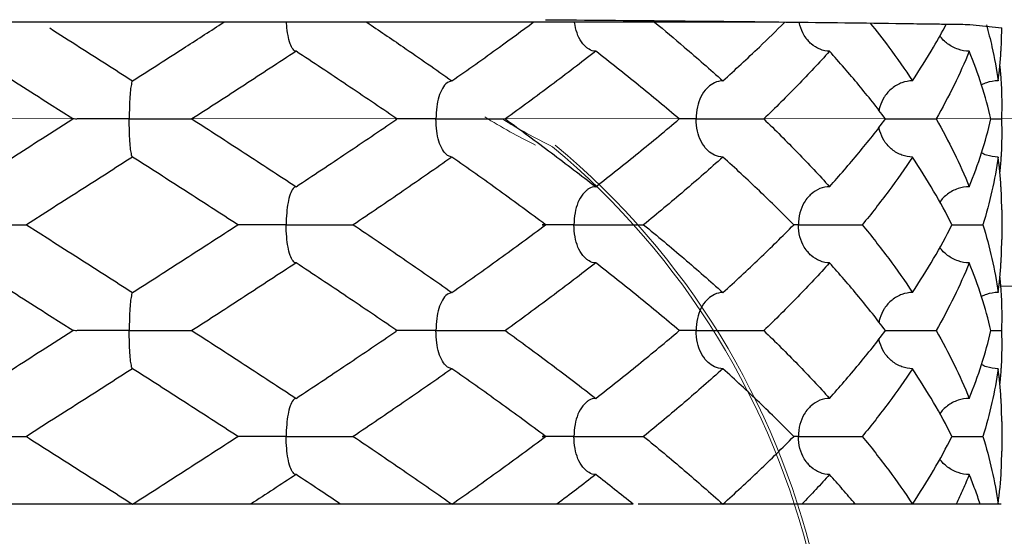
# Model space of a CAD drawing. Extents: x -12.2 to -3.7, y 37.9 to 48.7.
# Drawn here: x -8.4 to -8.2, y 41.1 to 41.2 of the extents above; entities that cross this region are included whole.
import ezdxf

# ---------------------------------------------------------------- set-up
doc = ezdxf.new("R2010")
doc.units = 0
doc.header["$LTSCALE"] = 0.3
doc.header["$MEASUREMENT"] = 0
doc.layers.get('0').update_dxf_attribs({"linetype": 'CONTINUOUS'})

msp = doc.modelspace()

# ---------------------------------------------------------------- linework, layer by layer
for p, q in [((-8.261536749066178, 41.2010951618699), (-8.45304331776617, 41.2010951618699)), ((-8.354206308266182, 41.18840248706991), (-8.35727217196617, 41.1903544699699)), ((-8.357272306266179, 41.1864504185699), (-8.354206308266182, 41.18840248706991)), ((-8.357284443966176, 41.1764426914699), (-8.360314352766178, 41.1745135981699)), ((-8.360314352766178, 41.1745135981699), (-8.35725075896617, 41.17256306026991)), ((-8.354206308266182, 41.1606247092699), (-8.357269959766182, 41.16257528386991)), ((-8.357269166666182, 41.1586746395699), (-8.354206308266182, 41.1606247092699)), ((-8.357253800866172, 41.14868442176991), (-8.360314352766178, 41.1467358203699)), ((-8.280646948866174, 41.13784693146991), (-8.389612711166176, 41.13784693146991))]:
    msp.add_line(p, q)
at = {"color": 7}
for p, q in [((-8.236458209566177, 41.20080869446991), (-8.232260369066179, 41.2003466010699)), ((-8.32490794986617, 41.1972913758699), (-8.32511458796618, 41.1973601279699)), ((-8.346365862666172, 41.1934024870699), (-8.34638826306617, 41.1933953032699)), ((-8.30443304786618, 41.1934024870699), (-8.305019584566178, 41.19319497816991)), ((-8.232260330566174, 41.1903469458699), (-8.23229764436618, 41.18840248706991)), ((-8.23229764436618, 41.18840248706991), (-8.232260330566174, 41.1864585108699)), ((-8.30443304786618, 41.18340248706991), (-8.305019581066173, 41.1836099934699)), ((-8.346365862666172, 41.18340248706991), (-8.346388262666178, 41.18340967046991)), ((-8.32490794986617, 41.1795135981699), (-8.325114599666176, 41.1794448382699)), ((-8.232260330566174, 41.17645804256991), (-8.232260330566174, 41.1725691536699)), ((-8.32490794986617, 41.16951359816991), (-8.325114589166173, 41.1695823509699)), ((-8.346365862666172, 41.16562470926991), (-8.346388270466175, 41.16561752076991)), ((-8.30443304786618, 41.16562470926991), (-8.30501980226617, 41.1654170456699)), ((-8.232260330566174, 41.16257041176991), (-8.23229764436618, 41.1606247092699)), ((-8.23229764436618, 41.1606247092699), (-8.232260330566174, 41.1586799727699)), ((-8.346365862666172, 41.1556247092699), (-8.346388267366176, 41.15563189566991)), ((-8.30443304786618, 41.1556247092699), (-8.30501958806617, 41.15583222066991)), ((-8.32490794986617, 41.15173582036991), (-8.325114719466182, 41.15166698106991)), ((-8.232260330566174, 41.14868026476991), (-8.232260330566174, 41.14479137586991)), ((-8.32490794986617, 41.1417358203699), (-8.325114606766174, 41.1418045848699)), ((-8.23235246596617, 41.13784693146991), (-8.280004776466182, 41.13784693146991))]:
    msp.add_line(p, q, dxfattribs=at)
at = {"color": 7, "lineweight": 20}
for p, q in [((-8.636111106083977, 41.18833560946936), (-8.077585347687569, 41.18850166440345)), ((-8.077585347687569, 41.16647956604336), (-8.232411245142197, 41.16647956604336))]:
    msp.add_line(p, q, dxfattribs=at)
for centre, radius, start, end in [((-8.258858712545017, 41.25526976878518), 0.07835428058577729, 238.219477445343, 243.7988491318833), ((-8.256623844000309, 41.25503807552801), 0.07834857073548275, 238.219477445343, 243.7988491318833), ((-8.35605954837309, 41.10665653503801), 0.1018948806672883, 336.5138505598858, 50.22261362738326), ((-8.356404856822916, 41.10643567155697), 0.1018874553612292, 336.5138505598859, 50.22261362738345)]:
    msp.add_arc(centre, radius, start, end, dxfattribs=at)
for points, start_tangent, end_tangent in [([(-8.357250956266181, 41.20034096346991), (-8.353331323366174, 41.1978452357699), (-8.346365862666172, 41.1934024870699)], (0.8435635798611812, -0.5370293164546873), (0.8426340673196303, -0.5384866094828886)), ([(-8.357272171866182, 41.19035447006991), (-8.361179985466176, 41.1928426704699), (-8.368154798366174, 41.1972913758699)], (-0.8435635784163353, 0.5370293187242455), (-0.8426340668012962, 0.5384866102939878)), ([(-8.34679957816618, 41.18840248706991), (-8.348625441666169, 41.18840248706991), (-8.350209187166168, 41.18840248706991), (-8.351574717266171, 41.18840248706991), (-8.352696864166173, 41.18840248706991), (-8.353532677766179, 41.18840248706991), (-8.354045921166172, 41.18840248706991), (-8.354206783266175, 41.18840260286991)], (-0.9999441201736041, -0.01057149612103744), (0.9712654029813362, -0.2379989852320863)), ([(-8.368154798366174, 41.1795135981699), (-8.361187704466172, 41.1839573871699), (-8.357272306166177, 41.1864504184699)], (0.8426340646664535, 0.5384866136346301), (0.8435635819952461, 0.5370293131025063)), ([(-8.346365862666172, 41.18340248706991), (-8.353337594066172, 41.17895574426991), (-8.357284444066178, 41.17644269166991)], (-0.8426340655534503, -0.5384866122466403), (-0.8435635762954627, -0.537029322055704)), ([(-8.367721082966181, 41.1745135981699), (-8.365894125266177, 41.1745135981699), (-8.364312527566181, 41.1745135981699), (-8.36294462856618, 41.1745135981699), (-8.36182255426618, 41.1745135981699), (-8.36098811536618, 41.1745135981699), (-8.36047449416618, 41.1745135981699), (-8.360313848666177, 41.17451348896991)], (0.9999447900740698, 0.01050794003239751), (-0.9771154969573518, 0.2127094393904223)), ([(-8.357250759066172, 41.1725630600699), (-8.353333502966176, 41.17006884626991), (-8.346365862666172, 41.16562470926991)], (0.8435635784070505, -0.5370293187388301), (0.8426340640450257, -0.5384866146070519)), ([(-8.35726995966618, 41.1625752839699), (-8.361192242766176, 41.16507269976991), (-8.368154798366174, 41.16951359816991)], (-0.8435635794843669, 0.537029317046586), (-0.8426340637156526, 0.538486615122461)), ([(-8.34679957816618, 41.1606247092699), (-8.348625441666169, 41.1606247092699), (-8.350209187166168, 41.1606247092699), (-8.351574717266171, 41.1606247092699), (-8.352696864166173, 41.1606247092699), (-8.353532677766179, 41.1606247092699), (-8.354045921166172, 41.1606247092699), (-8.35420678296617, 41.1606248249699)], (-0.9999441201781308, -0.0105714956928481), (0.9712657351655094, -0.2379976295961844)), ([(-8.368154798366174, 41.15173582036991), (-8.361191579566178, 41.15617714116991), (-8.35726916656618, 41.15867463936991)], (0.8426340657067964, 0.5384866120066815), (0.843563580871903, 0.5370293148670496)), ([(-8.346365862666172, 41.1556247092699), (-8.353338730666177, 41.1511772425699), (-8.357253800966173, 41.1486844218699)], (-0.8426340660892504, -0.5384866114082104), (-0.8435635795972125, -0.5370293168693283)), ([(-8.367721082966181, 41.1467358203699), (-8.365894125266177, 41.1467358203699), (-8.364312527566181, 41.1467358203699), (-8.36294462856618, 41.1467358203699), (-8.36182255426618, 41.1467358203699), (-8.36098811536618, 41.1467358203699), (-8.36047449416618, 41.1467358203699), (-8.360313848366172, 41.1467357111699)], (0.9999447900681064, 0.01050794059988679), (-0.9771151775427402, 0.2127109066682271)), ([(-8.360314352766178, 41.1467358203699), (-8.353326374466175, 41.1422865280699), (-8.346365862666172, 41.13784693146991)], (0.8434909620254603, -0.537143367250647), (0.8426340660502686, -0.53848661146921))]:
    msp.add_spline(points, degree=3, dxfattribs=dict(start_tangent=start_tangent, end_tangent=end_tangent))
at = {"color": 7}
for points, start_tangent, end_tangent in [([(-8.346365862666172, 41.1934024870699), (-8.339427840166177, 41.1978494229699), (-8.334402532166177, 41.2010921110699)], (0.8426340683163187, 0.5384866079232518), (0.8393861780694809, 0.54353550396079)), ([(-8.325301768266169, 41.19754103636991), (-8.325669881066172, 41.1982687932699), (-8.325956869466179, 41.1993651589699), (-8.326132494366174, 41.20070407496991), (-8.326160216866182, 41.2010944292699)], (-0.6332555283191601, 0.7739427859042433), (-0.06045286910150473, 0.9981710527847402)), ([(-8.315623108866173, 41.20110123156991), (-8.310840229766182, 41.19784753396991), (-8.30443304786618, 41.1934024870699)], (0.8287811804729177, -0.5595728325195186), (0.818295810254661, -0.5747973268202174)), ([(-8.30443304786618, 41.1934024870699), (-8.29819679496617, 41.1978430957699), (-8.29375768196618, 41.2010859700699)], (0.8182958117038825, 0.5747973247570696), (0.8041862039013543, 0.5943774469600352)), ([(-8.292142934266177, 41.2014294957699), (-8.25958215286617, 41.2011147662699)], (0.9999707174542206, -0.007652727232251396), (0.9999313010733417, -0.01172148172264724)), ([(-8.286731504666175, 41.19774019756991), (-8.287251813766172, 41.1982687932699), (-8.28788781736618, 41.1993651589699), (-8.288277024666169, 41.20070407496991), (-8.288338818066176, 41.2010914919699)], (-0.7858788465652199, 0.6183804965563838), (-0.1338897843815709, 0.9909962288718643)), ([(-8.277830424066178, 41.20110725796991), (-8.273942430566176, 41.19784578606991), (-8.26887198286617, 41.1934024870699)], (0.7715743899736024, -0.636139104863758), (0.7431772463522408, -0.6690945975751865)), ([(-8.26887198286617, 41.1934024870699), (-8.264076917566168, 41.19784589326991), (-8.260775834666173, 41.20107282106991)], (0.743177248099194, 0.6690945956348094), (0.7066317386169385, 0.7075815048312123)), ([(-8.25958215286617, 41.2011147662699), (-8.244238599766174, 41.2009195741699), (-8.240960948466178, 41.20087385546991)], (0.9999313010953378, -0.0117214798462131), (0.9998996522978092, -0.01416634514335146)), ([(-8.257687778166169, 41.1986802566699), (-8.258186114066174, 41.1993651589699), (-8.25874195976618, 41.20070407496991), (-8.258824081966178, 41.2010600846699)], (-0.6594447130185909, 0.7517530648237017), (-0.1944412516518229, 0.9809141652846455)), ([(-8.24951616456617, 41.20099053786991), (-8.247096465066175, 41.19784567316991), (-8.24397185716617, 41.1934024870699)], (0.6229698041643605, -0.7822458840412126), (0.5530729203165784, -0.8331328494378863)), ([(-8.24397185716617, 41.1934024870699), (-8.241202027766175, 41.19784277376991), (-8.239545909066177, 41.2008214521699)], (0.5530729180605911, 0.8331328509355174), (0.4672117239717375, 0.8841454659632414)), ([(-8.240960948466178, 41.20087385546991), (-8.238814640566172, 41.20084313726991)], (0.9998996520481227, -0.01416636276689635), (0.9998955159710393, -0.01445534990960383)), ([(-8.238814640566172, 41.20084313726991), (-8.236458209566177, 41.20080869446991)], (0.9998955164754559, -0.01445531501840769), (0.9998908442326687, -0.01477496597901371)), ([(-8.234272996666174, 41.2007574733699), (-8.233538221466173, 41.1978465735699), (-8.232735993266171, 41.1934024870699)], (0.270285454644755, -0.9627802308977259), (0.135638705032615, -0.9907583669578952)), ([(-8.232322076766177, 41.1978455888699), (-8.232260369066179, 41.2003466010699)], (0.04930401771721943, 0.9987838173683735), (1.578870665205913e-05, 0.9999999998753584)), ([(-8.236519602266181, 41.1972913758699), (-8.23798935256617, 41.19754103636991), (-8.23936316786617, 41.1982687932699), (-8.240403676666173, 41.19932225646991)], (-1, 1.224646799147353e-16), (-0.5846660945728643, 0.811274033762276)), ([(-8.28556327596618, 41.1972913758699), (-8.28643602846618, 41.19754103636991), (-8.286731504666175, 41.19774019756991)], (-1, 1.224646799147353e-16), (-0.7858788509429229, 0.6183804909929093)), ([(-8.25486632496617, 41.1972913758699), (-8.25611274466618, 41.19754103636991), (-8.257277806866181, 41.1982687932699), (-8.257687778166169, 41.1986802566699)], (-1, 1.224646799147353e-16), (-0.6594447076038745, 0.7517530695735405)), ([(-8.232354583966181, 41.1972565591699), (-8.232322076766177, 41.1978455888699)], (0.06089364733599816, 0.9981442599715331), (0.04930396552651445, 0.9987838199447168)), ([(-8.32490794986617, 41.1972913758699), (-8.33169049186618, 41.19285202526991), (-8.338568412566172, 41.18840248706991)], (-0.8349634297804264, -0.5503054342174963), (-0.8407950687505302, -0.5413535373162267)), ([(-8.325113851766172, 41.19736122276991), (-8.325301768266169, 41.19754103636991)], (-0.8298308941935547, 0.5580149523461944), (-0.6332555316467332, 0.7739427831815563)), ([(-8.311796761266177, 41.1885023113699), (-8.318224691966176, 41.1928511039699), (-8.32490794986617, 41.1972913758699)], (-0.8256089197383762, 0.5642427772230955), (-0.834963431448956, 0.5503054316858818)), ([(-8.28556327596618, 41.1972913758699), (-8.29139323676618, 41.1928451482699), (-8.297423848266174, 41.18840248706991)], (-0.7895850133749913, -0.6136411872206876), (-0.8095744609878577, -0.5870171991655949)), ([(-8.274596347366181, 41.18840248706991), (-8.279955529866168, 41.1928438924699), (-8.28556327596618, 41.1972913758699)], (-0.7624279501326074, 0.6470731186323461), (-0.7895850167252172, 0.6136411829098816)), ([(-8.25486632496617, 41.1972913758699), (-8.25902689976618, 41.19284828946991), (-8.263496446866181, 41.18840248706991)], (-0.6693635038799208, -0.7429350575074483), (-0.720428554258655, -0.6935291617580217)), ([(-8.247512458566174, 41.18840248706991), (-8.25102210286617, 41.1928449488699), (-8.25486632496617, 41.1972913758699)], (-0.6009854705955013, 0.7992599477848893), (-0.6693635040223762, 0.7429350573790999)), ([(-8.236519602266181, 41.1972913758699), (-8.238515356166172, 41.1928438089699), (-8.24087835356617, 41.18840248706991)], (-0.3766171692170076, -0.9263689911967953), (-0.4972625123893105, -0.8676001347235205)), ([(-8.23366578286618, 41.18840248706991), (-8.23490186146618, 41.19284678996991), (-8.236519602266181, 41.1972913758699)], (-0.2286661440595459, 0.9735049021761211), (-0.376617169098514, 0.9263689912449689)), ([(-8.232735993266171, 41.1934024870699), (-8.232354583966181, 41.1972565591699)], (0.1356387152236652, 0.9907583655627006), (0.0608936808884491, 0.9981442579246027)), ([(-8.232507472066171, 41.19535147746991), (-8.232354583666176, 41.1934372977699)], (0.09823586373140637, -0.9951631600280151), (0.06089363472436136, -0.9981442607409292)), ([(-8.346389397866172, 41.1933994277699), (-8.34649887026617, 41.1931513399699), (-8.346623188266175, 41.19241883806991), (-8.34671976216617, 41.1913179764699), (-8.346778230666171, 41.18998942816991), (-8.34679957816618, 41.18840248706991)], (-0.9641731155739497, -0.2652738268363905), (-1.224646799147353e-16, -1)), ([(-8.305018974866169, 41.1931940945699), (-8.30507800156617, 41.1931513399699), (-8.305680819566174, 41.19241883806991), (-8.30614910666618, 41.1913179764699), (-8.306432620366177, 41.18998942816991), (-8.306536134266178, 41.18840248706991)], (-0.8230410142934218, -0.5679819440711612), (-1.224646799147353e-16, -1)), ([(-8.270804620466176, 41.1925699552699), (-8.270959701066172, 41.19241883806991), (-8.27174321916618, 41.1913179764699), (-8.272217582066173, 41.18998942816991), (-8.272390777066175, 41.18840248706991)], (-0.7348430056515886, -0.6782372424490855), (-1.224646799147353e-16, -1)), ([(-8.26887198286617, 41.1934024870699), (-8.26995109176617, 41.1931513399699), (-8.270804620466176, 41.1925699552699)], (-1, 1.224646799147353e-16), (-0.7348430015234914, -0.678237246921714)), ([(-8.24397185716617, 41.1934024870699), (-8.245354964866177, 41.1931513399699), (-8.246647712266178, 41.19241883806991), (-8.247651957266168, 41.1913179764699), (-8.247682945466178, 41.1912701327699)], (-1, 1.224646799147353e-16), (-0.5384373205086805, -0.8426655634849645)), ([(-8.232735993266171, 41.1934024870699), (-8.23425627646618, 41.1931513399699), (-8.23492221306618, 41.1928769278699)], (-1, 1.224646799147353e-16), (-0.8957226978520522, -0.4446131448266475)), ([(-8.232354583666176, 41.1934372977699), (-8.232322013366169, 41.1928469900699)], (0.06089362734767544, -0.9981442611909577), (0.04927878760420976, -0.9987850625095769)), ([(-8.232322013366169, 41.1928469900699), (-8.232260368966177, 41.1903469458699)], (0.0492788233595956, -0.9987850607454508), (9.516884171568607e-06, -0.9999999999547144)), ([(-8.247682945466178, 41.1912701327699), (-8.248259954366173, 41.18998942816991)], (-0.5384373202438738, -0.8426655636541677), (-0.2803872946290951, -0.9598869542871062)), ([(-8.248259954366173, 41.18998942816991), (-8.248386854766178, 41.18945441446991)], (-0.2803873013417899, -0.9598869523262978), (-0.181516841283429, -0.9833878361717143)), ([(-8.34679957816618, 41.18840248706991), (-8.344950156966174, 41.18840248706991), (-8.343307117066171, 41.18840248706991), (-8.341840139166177, 41.18840248706991), (-8.34058623586618, 41.18840248706991), (-8.339595830766168, 41.18840248706991), (-8.338909697666178, 41.18840248706991), (-8.338568412566172, 41.18840248706991)], (0.9999447900662991, 0.0105079407718839), (0.9996810725748944, 0.02525377467843472)), ([(-8.346389398866176, 41.1834055613699), (-8.346498478666174, 41.1836521475699), (-8.346622438366179, 41.18437990436991), (-8.346719079966174, 41.18547627016991), (-8.346778220566176, 41.18681518606991), (-8.34679957816618, 41.18840248706991)], (-0.9638316355099539, 0.2665118728878837), (1.224646799147353e-16, 1)), ([(-8.338568412566172, 41.18840248706991), (-8.33169621506617, 41.18395667096991), (-8.32490794986617, 41.1795135981699)], (0.84079506875053, -0.5413535373162269), (0.8349634297804261, -0.5503054342174966)), ([(-8.32490794986617, 41.1795135981699), (-8.318224223566173, 41.1839541840699), (-8.311796929266176, 41.1883025478699)], (0.8349634321117682, 0.5503054306802151), (0.8256090660121066, 0.5642425631930092)), ([(-8.306536134266178, 41.18840248706991), (-8.30815305976618, 41.18840248706991), (-8.309472718666168, 41.18840248706991), (-8.310520243966177, 41.18840248706991), (-8.311281605966169, 41.18840248706991), (-8.311734386066174, 41.18840248706991), (-8.31186185266618, 41.18840248706991), (-8.311650732466173, 41.18840248706991)], (-0.9999324875478284, -0.01161982557581331), (0.9999284081264999, -0.0119657269567715)), ([(-8.311796929266176, 41.1883025478699), (-8.311650732466173, 41.18840248706991)], (0.8256092259263096, 0.5642423292038273), (0.8254801757140585, 0.5644311113883493)), ([(-8.311650732466173, 41.18840248706991), (-8.311796761266177, 41.1885023113699)], (-0.8254799864855397, 0.5644313881348497), (-0.8256089218297723, 0.5642427741629318)), ([(-8.306536134266178, 41.18840248706991), (-8.30480934236618, 41.18840248706991), (-8.303193536866171, 41.18840248706991), (-8.301663777766176, 41.18840248706991), (-8.30026336176618, 41.18840248706991), (-8.299055127766177, 41.18840248706991), (-8.298091122466172, 41.18840248706991), (-8.297423848266174, 41.18840248706991)], (0.9999332969085813, 0.01154996681965944), (0.9999670211720836, 0.00812136492405766)), ([(-8.30501899306618, 41.1836108455699), (-8.305076102666174, 41.1836521475699), (-8.30567718346617, 41.18437990436991), (-8.30614579886618, 41.18547627016991), (-8.306432571666175, 41.18681518606991), (-8.306536134266178, 41.18840248706991)], (-0.8230562395562555, 0.5679598810897791), (1.224646799147353e-16, 1)), ([(-8.297423848266174, 41.18840248706991), (-8.291387351366179, 41.18395541726991), (-8.28556327596618, 41.1795135981699)], (0.809574457781648, -0.5870172035873829), (0.7895850133749911, -0.6136411872206878)), ([(-8.28556327596618, 41.1795135981699), (-8.279962400666175, 41.18395551556991), (-8.274596347366181, 41.18840248706991)], (0.7895850140579554, 0.6136411863419031), (0.7624279536271381, 0.6470731145148397)), ([(-8.272390777066175, 41.18840248706991), (-8.273603739366177, 41.18840248706991), (-8.274500141466174, 41.18840248706991), (-8.274596347366181, 41.1884024373699)], (-0.9998890984557545, -0.01489264212082523), (-0.9999999421783727, -0.0003400635987524185)), ([(-8.272390777066175, 41.18840248706991), (-8.270994891166179, 41.18840248706991), (-8.269601210066181, 41.18840248706991), (-8.268193181066177, 41.18840248706991), (-8.26681516326617, 41.18840248706991), (-8.265534831166175, 41.18840248706991), (-8.264409226966176, 41.18840248706991), (-8.263496446866181, 41.18840248706991)], (0.9998904278798783, 0.01480311569212166), (0.9999864113695919, 0.005213163738625222)), ([(-8.270804577966171, 41.1842350007699), (-8.270953617466173, 41.18437990436991), (-8.271737684566173, 41.18547627016991), (-8.272217500566182, 41.18681518606991), (-8.272390777066175, 41.18840248706991)], (-0.734875588369824, 0.678201938671739), (1.224646799147353e-16, 1)), ([(-8.263496446866181, 41.18840248706991), (-8.25902362726617, 41.18395331556991), (-8.25486632496617, 41.1795135981699)], (0.7204285581403296, -0.6935291577257915), (0.6693635043210341, -0.7429350571100176)), ([(-8.25486632496617, 41.1795135981699), (-8.251022201466181, 41.1839599060699), (-8.247512458566174, 41.18840248706991)], (0.6693635040223764, 0.7429350573790997), (0.6009854705955016, 0.7992599477848891)), ([(-8.247512460966174, 41.1884020385699), (-8.246581866766174, 41.18840248706991), (-8.245465397166168, 41.18840248706991), (-8.24427598676618, 41.18840248706991), (-8.24307798366618, 41.18840248706991), (-8.241926544966173, 41.18840248706991), (-8.24087835356617, 41.18840248706991)], (0.9999857732369438, -0.005334165699671605), (0.9999911264940744, 0.004212710898273348)), ([(-8.24087835356617, 41.18840248706991), (-8.238512200766177, 41.18395473356991), (-8.236519602266181, 41.1795135981699)], (0.4972625101659286, -0.8676001359978455), (0.3766171724552964, -0.9263689898802624)), ([(-8.236519602266181, 41.1795135981699), (-8.234902649866168, 41.18395572986991), (-8.23366578286618, 41.18840248706991)], (0.3766171728327804, 0.9263689897267956), (0.228666148824856, 0.9735049010567995)), ([(-8.23366578286618, 41.1884026339699), (-8.233354819666172, 41.18840248706991), (-8.23229764436618, 41.18840248706991)], (0.9999999979874197, -6.344415655231264e-05), (0.999992268296918, 0.00393234616801397)), ([(-8.248259849766182, 41.18681518606991), (-8.248386874566176, 41.18735059016991)], (-0.2805065533597447, 0.9598521102348199), (-0.1815109522313032, 0.9833889231733728)), ([(-8.24768298806617, 41.1855349688699), (-8.248259849766182, 41.18681518606991)], (-0.5383258852001177, 0.8427367568366232), (-0.2805066346012054, 0.9598520864928648)), ([(-8.232260368866175, 41.1864585108699), (-8.232321916666177, 41.18395994536991)], (8.002120869872102e-08, -0.9999999999999968), (-0.04924036016900268, -0.9987869577294385)), ([(-8.24397185716617, 41.18340248706991), (-8.24535089276618, 41.1836521475699), (-8.246639914666172, 41.18437990436991), (-8.247644863566176, 41.18547627016991), (-8.24768298806617, 41.1855349688699)], (-1, 1.224646799147353e-16), (-0.5383258405528344, 0.8427367853565457)), ([(-8.26887198286617, 41.18340248706991), (-8.269947914766174, 41.1836521475699), (-8.270804577966171, 41.1842350007699)], (-1, 1.224646799147353e-16), (-0.7348755941068282, 0.6782019324553243)), ([(-8.232735993266171, 41.18340248706991), (-8.234251800566181, 41.1836521475699), (-8.234922244966182, 41.18392807316991)], (-1, 1.224646799147353e-16), (-0.8957129927594915, 0.4446326962806889)), ([(-8.232321916666177, 41.18395994536991), (-8.232354583166181, 41.18336768556991)], (-0.04924032806916834, -0.9987869593119649), (-0.0608935967037685, -0.998144263060445)), ([(-8.332553162966175, 41.1745135981699), (-8.339420701166173, 41.1789509592699), (-8.346365862666172, 41.18340248706991)], (-0.8386611004158702, 0.5446536134546819), (-0.8426340669400371, 0.538486610076883)), ([(-8.30443304786618, 41.18340248706991), (-8.310847171366174, 41.17895268066991), (-8.317390416866171, 41.1745135981699)], (-0.8182958106274224, -0.574797326289545), (-0.830115328931485, -0.5575917329668477)), ([(-8.292134126566179, 41.1745135981699), (-8.298181127766181, 41.17895056076991), (-8.30443304786618, 41.18340248706991)], (-0.8015944336956269, 0.597868182685939), (-0.8182958105034844, 0.5747973264659861)), ([(-8.26887198286617, 41.18340248706991), (-8.273947185266177, 41.17895512756991), (-8.27927538096618, 41.1745135981699)], (-0.7431772458800358, -0.6690945980996746), (-0.7753198436301639, -0.6315687928272727)), ([(-8.25957027146617, 41.1745135981699), (-8.26406562146617, 41.17894829096991), (-8.26887198286617, 41.18340248706991)], (-0.6999241296463862, 0.7142172027743022), (-0.7431772431206749, 0.6690946011645539)), ([(-8.24397185716617, 41.18340248706991), (-8.247098984966168, 41.1789559060699), (-8.25056648086618, 41.1745135981699)], (-0.5530729223073636, -0.833132848116309), (-0.6333389315882545, -0.7738745361714963)), ([(-8.238789279266168, 41.1745135981699), (-8.241193161166176, 41.17894699906991), (-8.24397185716617, 41.18340248706991)], (-0.4479430814174534, 0.8940620760384799), (-0.5530729191265261, 0.8331328502278994)), ([(-8.232735993266171, 41.18340248706991), (-8.23353913226617, 41.17895433606991), (-8.23472643376618, 41.1745135981699)], (-0.1356387015088062, -0.9907583674403185), (-0.2965164679661245, -0.9550277400289976)), ([(-8.232354583266169, 41.1795484022699), (-8.232735993266171, 41.18340248706991)], (-0.06089356821255702, 0.9981442647986026), (-0.1356387033070403, 0.9907583671941331)), ([(-8.232354583166181, 41.18336768556991), (-8.23250747976618, 41.18145341876991)], (-0.06089357574477867, -0.998144264339086), (-0.09823726742518224, -0.9951630214637365)), ([(-8.325302931166174, 41.1792624510699), (-8.325672107766177, 41.17852994916991), (-8.32595889526618, 41.17742908766991), (-8.32613252416618, 41.1761005392699), (-8.32619591796617, 41.1745135981699)], (-0.6320483193305745, -0.7749289787015299), (-1.224646799147353e-16, -1)), ([(-8.325113874366178, 41.1794437598699), (-8.325302931166174, 41.1792624510699)], (-0.8297949335349746, -0.5580684261626769), (-0.6320484579871161, -0.7749288656103274)), ([(-8.286731715666175, 41.1790646316699), (-8.287256748666177, 41.17852994916991), (-8.287892306766178, 41.17742908766991), (-8.288277090766169, 41.1761005392699), (-8.288417579566168, 41.1745135981699)], (-0.7858865452600112, -0.618370712420377), (-1.224646799147353e-16, -1)), ([(-8.28556327596618, 41.1795135981699), (-8.286438605566172, 41.1792624510699), (-8.286731715666175, 41.1790646316699)], (-1, 1.224646799147353e-16), (-0.7858865383112523, -0.6183707212515457)), ([(-8.25486632496617, 41.1795135981699), (-8.25611642516618, 41.1792624510699), (-8.257284854566176, 41.17852994916991), (-8.257687771766168, 41.1781247024699)], (-1, 1.224646799147353e-16), (-0.659438643450386, -0.7517583890614821)), ([(-8.236519602266181, 41.1795135981699), (-8.237993692466173, 41.1792624510699), (-8.239371478366177, 41.17852994916991), (-8.240403986766179, 41.17748232566991)], (-1, 1.224646799147353e-16), (-0.5846791029426511, -0.811264658777995)), ([(-8.232321944466175, 41.1789567030699), (-8.232354583266169, 41.1795484022699)], (-0.04925135827464439, 0.998786415460334), (-0.0608935563788009, 0.9981442655205419)), ([(-8.232260368966177, 41.1764577128699), (-8.232321944466175, 41.1789567030699)], (-2.680254409616482e-06, 0.9999999999964082), (-0.04925138540438235, 0.9987864141225337)), ([(-8.257687771766168, 41.1781247024699), (-8.258192525666171, 41.17742908766991), (-8.258742054266175, 41.1761005392699), (-8.25894269296617, 41.1745135981699)], (-0.6594386467270171, -0.7517583861872381), (-1.224646799147353e-16, -1)), ([(-8.346365862666172, 41.16562470926991), (-8.33942670026617, 41.1700723784699), (-8.332553162966175, 41.1745135981699)], (0.8426340669400373, 0.5384866100768828), (0.8386611004158702, 0.5446536134546816)), ([(-8.32619591796617, 41.1745135981699), (-8.327943867766177, 41.1745135981699), (-8.329417964866177, 41.1745135981699), (-8.33064310506617, 41.1745135981699), (-8.33159938766617, 41.1745135981699), (-8.332253623866176, 41.1745135981699), (-8.33257892086618, 41.1745135981699), (-8.332553162966175, 41.1745135981699)], (-0.9999405634538621, -0.01090273174819285), (0.9997478404072935, -0.0224556362847506)), ([(-8.32619591796617, 41.1745135981699), (-8.32438022696618, 41.1745135981699), (-8.322725667866177, 41.1745135981699), (-8.32120418456618, 41.1745135981699), (-8.319856551366168, 41.1745135981699), (-8.318740272966178, 41.1745135981699), (-8.317902475766171, 41.1745135981699), (-8.317390416866171, 41.1745135981699)], (0.9999412760409964, 0.0108371799608617), (0.9999267447125597, 0.01210393359795517)), ([(-8.325301768266169, 41.1697632586699), (-8.325669881066172, 41.17049101546991), (-8.325956869466179, 41.1715873812699), (-8.326132494366174, 41.17292629716991), (-8.32619591796617, 41.1745135981699)], (-0.6332555295958217, 0.7739427848596533), (1.224646799147353e-16, 1)), ([(-8.317390416866171, 41.1745135981699), (-8.31084492536618, 41.1700729756699), (-8.30443304786618, 41.16562470926991)], (0.830115328931485, -0.557591732966848), (0.8182958106274222, -0.5747973262895453)), ([(-8.30443304786618, 41.16562470926991), (-8.298190480766177, 41.17006987906991), (-8.292134126566179, 41.1745135981699)], (0.8182958083263048, 0.5747973295654737), (0.8015944336956271, 0.5978681826859388)), ([(-8.288417579566168, 41.1745135981699), (-8.289854351266168, 41.1745135981699), (-8.290979474966175, 41.1745135981699), (-8.29181755656617, 41.1745135981699), (-8.292360864566174, 41.1745135981699), (-8.292598431066178, 41.1745135981699), (-8.292524194366177, 41.1745135981699), (-8.292134126566179, 41.1745135981699)], (-0.9999173588407415, -0.01285595149943201), (0.9999653211747453, -0.008328051866360006)), ([(-8.288417579566168, 41.1745135981699), (-8.28683215456618, 41.1745135981699), (-8.28530419816617, 41.1745135981699), (-8.28381264406617, 41.1745135981699), (-8.282401996166168, 41.1745135981699), (-8.281138518066168, 41.1745135981699), (-8.28007759556618, 41.1745135981699), (-8.27927538096618, 41.1745135981699)], (0.9999183495187651, 0.01277866564508903), (0.9999804456101715, 0.006253670704715628)), ([(-8.286731495066174, 41.1699624122699), (-8.287251813766172, 41.17049101546991), (-8.28788781736618, 41.1715873812699), (-8.288277024666169, 41.17292629716991), (-8.288417579566168, 41.1745135981699)], (-0.7858817876220384, 0.618376758848511), (1.224646799147353e-16, 1)), ([(-8.27927538096618, 41.1745135981699), (-8.27394369236617, 41.1700690858699), (-8.26887198286617, 41.16562470926991)], (0.7753198400519548, -0.631568797219916), (0.7431772422463775, -0.6690946021356541)), ([(-8.26887198286617, 41.16562470926991), (-8.264068701166178, 41.17007596346991), (-8.25957027146617, 41.1745135981699)], (0.7431772431206751, 0.6690946011645537), (0.6999241296463864, 0.714217202774302)), ([(-8.25894269296617, 41.1745135981699), (-8.259570282866175, 41.1745117269699)], (-0.9998314672022086, -0.01835857271900456), (-0.999981485400269, 0.006085134071794159)), ([(-8.25894269296617, 41.1745135981699), (-8.257778759466174, 41.1745135981699), (-8.25656169996618, 41.1745135981699), (-8.255279978466174, 41.1745135981699), (-8.253976460966168, 41.1745135981699), (-8.25271817716617, 41.1745135981699), (-8.25156209226618, 41.1745135981699), (-8.25056648086618, 41.1745135981699)], (0.9998334861982866, 0.01824828420923379), (0.9999894702305788, 0.004589055236783827)), ([(-8.257688096966174, 41.17090284236991), (-8.258186114066174, 41.1715873812699), (-8.25874195976618, 41.17292629716991), (-8.25894269296617, 41.1745135981699)], (-0.659365988399959, 0.7518221154909884), (1.224646799147353e-16, 1)), ([(-8.25056648086618, 41.1745135981699), (-8.24709867206617, 41.1700708687699), (-8.24397185716617, 41.16562470926991)], (0.6333389315882543, -0.7738745361714965), (0.5530729223073634, -0.8331328481163093)), ([(-8.24397185716617, 41.16562470926991), (-8.241199172066171, 41.17006989096991), (-8.238789279266168, 41.1745135981699)], (0.5530729212790628, 0.8331328487989439), (0.4479430853395951, 0.8940620740734081)), ([(-8.23878927936617, 41.1745134453699), (-8.23800848476618, 41.1745135981699), (-8.23690716286617, 41.1745135981699), (-8.235795356366179, 41.1745135981699), (-8.23472643376618, 41.1745135981699)], (0.9999999688494716, -0.0002496017947727625), (0.9999919763168857, 0.004005908367537607)), ([(-8.23472643376618, 41.1745135981699), (-8.233538892066175, 41.1700717887699), (-8.232735993266171, 41.16562470926991)], (0.2965164648599731, -0.9550277409933936), (0.1356387000347664, -0.9907583676421202)), ([(-8.23232170026618, 41.17007544956991), (-8.232260368666172, 41.1725707035699)], (0.04915417578716512, 0.9987912029061353), (-2.151424723422391e-05, 0.9999999997685686)), ([(-8.25486632496617, 41.16951359816991), (-8.25611274466618, 41.1697632586699), (-8.257277806866181, 41.17049101546991), (-8.257688096966174, 41.17090284236991)], (-1, 1.224646799147353e-16), (-0.6593659936339674, 0.7518221109006378)), ([(-8.236519602266181, 41.16951359816991), (-8.23798935256617, 41.1697632586699), (-8.23936316786617, 41.17049101546991), (-8.240403605266177, 41.1715443796699)], (-1, 1.224646799147353e-16), (-0.5846876146759046, 0.8112585242970339)), ([(-8.32490794986617, 41.16951359816991), (-8.331694287566176, 41.1650717788699), (-8.338568412566172, 41.1606247092699)], (-0.8349634297804264, -0.5503054342174963), (-0.8407950687505302, -0.5413535373162267)), ([(-8.32511385296618, 41.1695834457699), (-8.325301768266169, 41.1697632586699)], (-0.8298293500741043, 0.5580172486183469), (-0.6332554901063877, 0.7739428171706995)), ([(-8.31179676166617, 41.1607245338699), (-8.318231445966173, 41.1650778521699), (-8.32490794986617, 41.16951359816991)], (-0.8256089185073201, 0.5642427790243962), (-0.8349634325076456, 0.5503054300795609)), ([(-8.28556327596618, 41.16951359816991), (-8.29139482146618, 41.1650661833699), (-8.297423848266174, 41.1606247092699)], (-0.7895850166438616, -0.6136411830145636), (-0.8095744609878577, -0.5870171991655949)), ([(-8.28556327596618, 41.16951359816991), (-8.28643602846618, 41.1697632586699), (-8.286731495066174, 41.1699624122699)], (-1, 1.224646799147353e-16), (-0.7858817777539164, 0.6183767713896959)), ([(-8.274596347366181, 41.1606247092699), (-8.279960303266176, 41.1650699816699), (-8.28556327596618, 41.16951359816991)], (-0.7624279501326074, 0.6470731186323461), (-0.7895850140579552, 0.6136411863419033)), ([(-8.25486632496617, 41.16951359816991), (-8.25902520606618, 41.16507225526991), (-8.263496446866181, 41.1606247092699)], (-0.6693635038799208, -0.7429350575074483), (-0.720428554258655, -0.6935291617580217)), ([(-8.247512458566174, 41.1606247092699), (-8.251029286166169, 41.1650758488699), (-8.25486632496617, 41.16951359816991)], (-0.600985467848853, 0.7992599498501695), (-0.6693635073845711, 0.7429350543498573)), ([(-8.236519602266181, 41.16951359816991), (-8.23851319016617, 41.1650704458699), (-8.24087835356617, 41.1606247092699)], (-0.3766171673140516, -0.9263689919704456), (-0.4972625069222709, -0.8676001378569386)), ([(-8.23366578286618, 41.1606247092699), (-8.234903339966177, 41.1650736140699), (-8.236519602266181, 41.16951359816991)], (-0.2286661512075107, 0.9735049004971387), (-0.3766171673818349, 0.9263689919428884)), ([(-8.232735993266171, 41.16562470926991), (-8.232354582066176, 41.16947881746991)], (0.1356387131182271, 0.9907583658509431), (0.06089339524551718, 0.9981442753507498)), ([(-8.232354582066176, 41.16947881746991), (-8.23232170026618, 41.17007544956991)], (0.06089347106388657, 0.9981442707253255), (0.04915422013017446, 0.9987912007238523)), ([(-8.232507599766176, 41.16757499666991), (-8.232354584866169, 41.16565954386991)], (0.09826114474373132, -0.9951606641309994), (0.0608938138141072, -0.9981442498152122)), ([(-8.346389406366182, 41.16562164756991), (-8.34649887026617, 41.1653735621699), (-8.346623188266175, 41.1646410602699), (-8.34671976216617, 41.16354019876991), (-8.346778230666171, 41.1622116503699), (-8.34679957816618, 41.1606247092699)], (-0.9641440128797436, -0.2653795817845543), (-1.224646799147353e-16, -1)), ([(-8.30501919446618, 41.1654161652699), (-8.30507800156617, 41.1653735621699), (-8.305680819566174, 41.1646410602699), (-8.30614910666618, 41.16354019876991), (-8.306432620366177, 41.1622116503699), (-8.306536134266178, 41.1606247092699)], (-0.8229440749755127, -0.5681223895101281), (-1.224646799147353e-16, -1)), ([(-8.26887198286617, 41.16562470926991), (-8.26995109176617, 41.1653735621699), (-8.270804600366173, 41.16479219596991)], (-1, 1.224646799147353e-16), (-0.7348477197295221, -0.6782321348980168)), ([(-8.24397185716617, 41.16562470926991), (-8.245354964866177, 41.1653735621699), (-8.246647712266178, 41.1646410602699), (-8.247651957266168, 41.16354019876991), (-8.247683144966171, 41.1634920427699)], (-1, 1.224646799147353e-16), (-0.5383698432800992, -0.8427086755496004)), ([(-8.232735993266171, 41.16562470926991), (-8.23425627646618, 41.1653735621699), (-8.234922388866178, 41.1650990627699)], (-1, 1.224646799147353e-16), (-0.8957058854146116, -0.4446470137464398)), ([(-8.232354584866169, 41.16565954386991), (-8.232322263066177, 41.1650742670699)], (0.06089383825981972, -0.9981442483238518), (0.04937792996762282, -0.9987801660185853)), ([(-8.270804600366173, 41.16479219596991), (-8.270959701066172, 41.1646410602699), (-8.27174321916618, 41.16354019876991), (-8.272217582066173, 41.1622116503699), (-8.272390777066175, 41.1606247092699)], (-0.734847728303741, -0.6782321256080631), (-1.224646799147353e-16, -1)), ([(-8.232322263066177, 41.1650742670699), (-8.232260369266168, 41.16257041176991)], (0.04937797271404791, -0.9987801639052764), (3.417662285046653e-05, -0.9999999994159794)), ([(-8.247683144966171, 41.1634920427699), (-8.248259954366173, 41.1622116503699)], (-0.5383698671122987, -0.8427086603242463), (-0.2803872604052914, -0.9598869642840324)), ([(-8.248259954366173, 41.1622116503699), (-8.24838687006618, 41.16167655406991)], (-0.2803871793795889, -0.9598869879519976), (-0.1815020335337836, -0.9833905693177566)), ([(-8.34679957816618, 41.1606247092699), (-8.344950156966174, 41.1606247092699), (-8.343307117066171, 41.1606247092699), (-8.341840139166177, 41.1606247092699), (-8.34058623586618, 41.1606247092699), (-8.339595830766168, 41.1606247092699), (-8.338909697666178, 41.1606247092699), (-8.338568412566172, 41.1606247092699)], (0.9999447900662991, 0.0105079407718839), (0.9996810725748944, 0.02525377467843472)), ([(-8.346389404266173, 41.15562778516991), (-8.346498478666174, 41.1558743697699), (-8.346622438366179, 41.1566021266699), (-8.346719079966174, 41.1576984923699), (-8.346778220566176, 41.1590374082699), (-8.34679957816618, 41.1606247092699)], (-0.9638130782287927, 0.2665789756059902), (1.224646799147353e-16, 1)), ([(-8.338568412566172, 41.1606247092699), (-8.331697642966173, 41.15617982186991), (-8.32490794986617, 41.15173582036991)], (0.84079506875053, -0.5413535373162269), (0.8349634297804261, -0.5503054342174966)), ([(-8.32490794986617, 41.15173582036991), (-8.31821742686618, 41.15618096096991), (-8.31179692866618, 41.16052477056991)], (0.834963431979212, 0.5503054308813388), (0.8256090663088729, 0.564242562758776)), ([(-8.306536134266178, 41.1606247092699), (-8.30815305976618, 41.1606247092699), (-8.309472718666168, 41.1606247092699), (-8.310520243966177, 41.1606247092699), (-8.311281605966169, 41.1606247092699), (-8.311734386066174, 41.1606247092699), (-8.31186185266618, 41.1606247092699), (-8.311650732466173, 41.1606247092699)], (-0.9999324875478284, -0.01161982557581331), (0.9999284081264999, -0.0119657269567715)), ([(-8.31179692866618, 41.16052477056991), (-8.311650732466173, 41.1606247092699)], (0.8256091994755793, 0.5642423679069953), (0.825480148728927, 0.5644311508540865)), ([(-8.311650732466173, 41.1606247092699), (-8.31179676166617, 41.1607245338699)], (-0.8254800968000428, 0.5644312268000349), (-0.8256091150544193, 0.5642424914334782)), ([(-8.306536134266178, 41.1606247092699), (-8.30480934236618, 41.1606247092699), (-8.303193536866171, 41.1606247092699), (-8.301663777766176, 41.1606247092699), (-8.30026336176618, 41.1606247092699), (-8.299055127766177, 41.1606247092699), (-8.298091122466172, 41.1606247092699), (-8.297423848266174, 41.1606247092699)], (0.9999332969085813, 0.01154996681965944), (0.9999670211720836, 0.00812136492405766)), ([(-8.305019000066178, 41.15583307266991), (-8.305076102666174, 41.1558743697699), (-8.30567718346617, 41.1566021266699), (-8.30614579886618, 41.1576984923699), (-8.306432571666175, 41.1590374082699), (-8.306536134266178, 41.1606247092699)], (-0.8230531231182341, 0.5679643972339474), (1.224646799147353e-16, 1)), ([(-8.297423848266174, 41.1606247092699), (-8.29138732536617, 41.1561776200699), (-8.28556327596618, 41.15173582036991)], (0.809574457781648, -0.5870172035873829), (0.7895850133749911, -0.6136411872206878)), ([(-8.28556327596618, 41.15173582036991), (-8.279958236966177, 41.15618111066991), (-8.274596347366181, 41.1606247092699)], (0.7895850140579554, 0.6136411863419031), (0.7624279501326077, 0.6470731186323458)), ([(-8.272390777066175, 41.1606247092699), (-8.273603739366177, 41.1606247092699), (-8.274500141466174, 41.1606247092699), (-8.274596347366181, 41.1606246595699)], (-0.9998890984557545, -0.01489264212082523), (-0.999999942178378, -0.000340063583441517)), ([(-8.272390777066175, 41.1606247092699), (-8.270994891166179, 41.1606247092699), (-8.269601210066181, 41.1606247092699), (-8.268193181066177, 41.1606247092699), (-8.26681516326617, 41.1606247092699), (-8.265534831166175, 41.1606247092699), (-8.264409226966176, 41.1606247092699), (-8.263496446866181, 41.1606247092699)], (0.9998904278798783, 0.01480311569212166), (0.9999864113695919, 0.005213163738625222)), ([(-8.27080460816617, 41.15645725086991), (-8.270953617466173, 41.1566021266699), (-8.271737684566173, 41.1576984923699), (-8.272217500566182, 41.1590374082699), (-8.272390777066175, 41.1606247092699)], (-0.7348684538061193, 0.6782096693505657), (1.224646799147353e-16, 1)), ([(-8.263496446866181, 41.1606247092699), (-8.259028558566168, 41.1561806144699), (-8.25486632496617, 41.15173582036991)], (0.7204285582908853, -0.6935291575693965), (0.6693635038799205, -0.7429350575074484)), ([(-8.25486632496617, 41.15173582036991), (-8.251024483866171, 41.15617937086991), (-8.247512458566174, 41.1606247092699)], (0.6693635035487029, 0.7429350578058661), (0.6009854650595243, 0.7992599519475423)), ([(-8.247512460966174, 41.16062426076991), (-8.246581866766174, 41.1606247092699), (-8.245465397166168, 41.1606247092699), (-8.24427598676618, 41.1606247092699), (-8.24307798366618, 41.1606247092699), (-8.241926544966173, 41.1606247092699), (-8.24087835356617, 41.1606247092699)], (0.9999857732369438, -0.005334165699671605), (0.9999911264940744, 0.004212710898273348)), ([(-8.24087835356617, 41.1606247092699), (-8.23851240236618, 41.15617736666991), (-8.236519602266181, 41.15173582036991)], (0.4972625145212773, -0.8676001335015898), (0.3766171724552964, -0.9263689898802624)), ([(-8.236519602266181, 41.15173582036991), (-8.234903021766169, 41.15617679446991), (-8.23366578286618, 41.1606247092699)], (0.3766171728327804, 0.9263689897267956), (0.228666148824856, 0.9735049010567995)), ([(-8.23366578286618, 41.1606248561699), (-8.233354819666172, 41.1606247092699), (-8.23229764436618, 41.1606247092699)], (0.9999999979874197, -6.344415655231264e-05), (0.999992268296918, 0.00393234616801397)), ([(-8.248259849766182, 41.1590374082699), (-8.248386879466178, 41.1595728385699)], (-0.2805065846049149, 0.9598521011037513), (-0.1815061268122127, 0.983389813822387)), ([(-8.247682940466174, 41.1577571164699), (-8.248259849766182, 41.1590374082699)], (-0.5383419497845607, 0.842726494838128), (-0.2805066544797923, 0.9598520806835574)), ([(-8.24397185716617, 41.1556247092699), (-8.24535089276618, 41.1558743697699), (-8.246639914666172, 41.1566021266699), (-8.247644863566176, 41.1576984923699), (-8.247682940466174, 41.1577571164699)], (-1, 1.224646799147353e-16), (-0.5383419502808083, 0.8427264945211204)), ([(-8.232260369066179, 41.1586799727699), (-8.232322069066168, 41.1561790779699)], (-1.502995698116896e-05, -0.9999999998870502), (-0.04930093991124565, -0.9987839692965982)), ([(-8.26887198286617, 41.1556247092699), (-8.269947914766174, 41.1558743697699), (-8.27080460816617, 41.15645725086991)], (-1, 1.224646799147353e-16), (-0.7348684693613259, 0.6782096524958503)), ([(-8.332553162966175, 41.1467358203699), (-8.33942587586618, 41.15117650986991), (-8.346365862666172, 41.1556247092699)], (-0.8386611004158702, 0.5446536134546819), (-0.8426340669400371, 0.538486610076883)), ([(-8.30443304786618, 41.1556247092699), (-8.310841732866177, 41.15117863176991), (-8.317390416866171, 41.1467358203699)], (-0.8182958106274224, -0.574797326289545), (-0.830115328931485, -0.5575917329668477)), ([(-8.292134126566179, 41.1467358203699), (-8.298185403866182, 41.1511758719699), (-8.30443304786618, 41.1556247092699)], (-0.8015944336956269, 0.597868182685939), (-0.8182958105034844, 0.5747973264659861)), ([(-8.26887198286617, 41.1556247092699), (-8.273940279266181, 41.15118324736991), (-8.27927538096618, 41.1467358203699)], (-0.7431772455178193, -0.6690945985019959), (-0.7753198429667327, -0.6315687936417069)), ([(-8.25957027146617, 41.1467358203699), (-8.26407554406617, 41.1511799911699), (-8.26887198286617, 41.1556247092699)], (-0.6999241295670523, 0.7142172028520486), (-0.7431772435058935, 0.6690946007366836)), ([(-8.24397185716617, 41.1556247092699), (-8.247099135466168, 41.1511779255699), (-8.25056648086618, 41.1467358203699)], (-0.5530729223073636, -0.833132848116309), (-0.6333389315882545, -0.7738745361714963)), ([(-8.238789279266168, 41.1467358203699), (-8.241197283366173, 41.1511762894699), (-8.24397185716617, 41.1556247092699)], (-0.4479430775586819, 0.8940620779718023), (-0.5530729190694932, 0.8331328502657603)), ([(-8.232735993266171, 41.1556247092699), (-8.234251800566181, 41.1558743697699), (-8.234922289166175, 41.15615031736991)], (-1, 1.224646799147353e-16), (-0.8957087718957419, 0.4446411991134221)), ([(-8.232735993266171, 41.1556247092699), (-8.233539231066171, 41.15117611726991), (-8.23472643376618, 41.1467358203699)], (-0.1356387015088062, -0.9907583674403185), (-0.2965164679661245, -0.9550277400289976)), ([(-8.232354583466172, 41.15177062816991), (-8.232735993266171, 41.1556247092699)], (-0.06089359740444098, 0.9981442630176993), (-0.1356387164323379, 0.9907583653972284)), ([(-8.232354583966181, 41.1555898931699), (-8.232507502566175, 41.15367540916991)], (-0.06089367025897493, -0.9981442585730739), (-0.09824189174518484, -0.9951625649643014)), ([(-8.232322069066168, 41.1561790779699), (-8.232354583966181, 41.1555898931699)], (-0.04930098798267466, -0.9987839669237449), (-0.06089372151866636, -0.9981442554458785)), ([(-8.325301697966179, 41.1514862496699), (-8.325672301066174, 41.15075162936991), (-8.32595932526618, 41.14964902516991), (-8.326132932766182, 41.1483178271699), (-8.32619591796617, 41.1467358203699)], (-0.6334639520240396, -0.7737722025803753), (-1.224646799147353e-16, -1)), ([(-8.325113977766176, 41.15166587886991), (-8.325301697966179, 41.1514862496699)], (-0.8296421759305139, -0.5582954951611936), (-0.6334639124978708, -0.7737722349392553)), ([(-8.286731676866179, 41.1512868843699), (-8.287256748666177, 41.1507521713699), (-8.287892306766178, 41.1496513098699), (-8.288277090766169, 41.14832276146991), (-8.288417579566168, 41.1467358203699)], (-0.7858984607796111, -0.6183555687015668), (-1.224646799147353e-16, -1)), ([(-8.28556327596618, 41.15173582036991), (-8.286438605566172, 41.15148467326991), (-8.286731676866179, 41.1512868843699)], (-1, 1.224646799147353e-16), (-0.7858984217323053, -0.6183556183287022)), ([(-8.25486632496617, 41.15173582036991), (-8.25611642516618, 41.15148467326991), (-8.257284854566176, 41.1507521713699), (-8.257687871666175, 41.1503468107699)], (-1, 1.224646799147353e-16), (-0.6594139836767788, -0.7517800197740832)), ([(-8.236519602266181, 41.15173582036991), (-8.237993692466173, 41.15148467326991), (-8.239371478366177, 41.1507521713699), (-8.240404089966173, 41.1497044046699)], (-1, 1.224646799147353e-16), (-0.5846480285641932, -0.8112870532037364)), ([(-8.23232198296618, 41.15117970656991), (-8.232354583466172, 41.15177062816991)], (-0.04926663661209535, 0.9987856619500162), (-0.06089357045233468, 0.998144264661961)), ([(-8.232260368966177, 41.1486801274699), (-8.23232198296618, 41.15117970656991)], (-6.519080287891957e-06, 0.9999999999787509), (-0.0492667235850817, 0.9987856576599362)), ([(-8.257687871666175, 41.1503468107699), (-8.258192525666171, 41.1496513098699), (-8.258742054266175, 41.14832276146991), (-8.25894269296617, 41.1467358203699)], (-0.6594139901108934, -0.7517800141304841), (-1.224646799147353e-16, -1)), ([(-8.346365862666172, 41.13784693146991), (-8.339430633566177, 41.1422920707699), (-8.332553162966175, 41.1467358203699)], (0.8426340669400373, 0.5384866100768828), (0.8386611004158702, 0.5446536134546816)), ([(-8.32619591796617, 41.1467358203699), (-8.327943867766177, 41.1467358203699), (-8.329417964866177, 41.1467358203699), (-8.33064310506617, 41.1467358203699), (-8.33159938766617, 41.1467358203699), (-8.332253623866176, 41.1467358203699), (-8.33257892086618, 41.1467358203699), (-8.332553162966175, 41.1467358203699)], (-0.9999405634538621, -0.01090273174819285), (0.9997478404072935, -0.0224556362847506)), ([(-8.32619591796617, 41.1467358203699), (-8.32438022696618, 41.1467358203699), (-8.322725667866177, 41.1467358203699), (-8.32120418456618, 41.1467358203699), (-8.319856551366168, 41.1467358203699), (-8.318740272966178, 41.1467358203699), (-8.317902475766171, 41.1467358203699), (-8.317390416866171, 41.1467358203699)], (0.9999412760409964, 0.0108371799608617), (0.9999267447125597, 0.01210393359795517)), ([(-8.325301768266169, 41.14198548086991), (-8.325669881066172, 41.1427132377699), (-8.325956869466179, 41.1438096034699), (-8.326132494366174, 41.1451485193699), (-8.32619591796617, 41.1467358203699)], (-0.6332555295958217, 0.7739427848596533), (1.224646799147353e-16, 1)), ([(-8.317390416866171, 41.1467358203699), (-8.310839531366181, 41.14229149946991), (-8.304632227966177, 41.1379867848699)], (0.8301153285828544, -0.5575917334858722), (0.8185164272025349, -0.574483122815281)), ([(-8.30443304786618, 41.13784693146991), (-8.29819880376618, 41.1422860891699), (-8.292134126566179, 41.1467358203699)], (0.8182958114257924, 0.5747973251529656), (0.8015944313401671, 0.5978681858440323)), ([(-8.288417579566168, 41.1467358203699), (-8.289854351266168, 41.1467358203699), (-8.290979474966175, 41.1467358203699), (-8.29181755656617, 41.1467358203699), (-8.292360864566174, 41.1467358203699), (-8.292598431066178, 41.1467358203699), (-8.292524194366177, 41.1467358203699), (-8.292134126566179, 41.1467358203699)], (-0.9999173588407415, -0.01285595149943201), (0.9999653211747453, -0.008328051866360006)), ([(-8.288417579566168, 41.1467358203699), (-8.28683215456618, 41.1467358203699), (-8.28530419816617, 41.1467358203699), (-8.28381264406617, 41.1467358203699), (-8.282401996166168, 41.1467358203699), (-8.281138518066168, 41.1467358203699), (-8.28007759556618, 41.1467358203699), (-8.27927538096618, 41.1467358203699)], (0.9999183495187651, 0.01277866564508903), (0.9999804456101715, 0.006253670704715628)), ([(-8.286731507166177, 41.14218464396991), (-8.287251813766172, 41.1427132377699), (-8.28788781736618, 41.1438096034699), (-8.288277024666169, 41.1451485193699), (-8.288417579566168, 41.1467358203699)], (-0.785878080085216, 0.6183814706486402), (1.224646799147353e-16, 1)), ([(-8.27927538096618, 41.1467358203699), (-8.273938095266171, 41.1422865281699), (-8.26887198286617, 41.13784693146991)], (0.7753198429667325, -0.6315687936417071), (0.743177245517819, -0.6690945985019962)), ([(-8.26887198286617, 41.13784693146991), (-8.264074371366174, 41.14229276966991), (-8.25957027146617, 41.1467358203699)], (0.7431772435058938, 0.6690946007366834), (0.6999241295670525, 0.7142172028520484)), ([(-8.25894269296617, 41.1467358203699), (-8.259570282866175, 41.14673394916991)], (-0.9998314672022086, -0.01835857271900456), (-0.999981485400269, 0.006085134071794159)), ([(-8.25894269296617, 41.1467358203699), (-8.257778759466174, 41.1467358203699), (-8.25656169996618, 41.1467358203699), (-8.255279978466174, 41.1467358203699), (-8.253976460966168, 41.1467358203699), (-8.25271817716617, 41.1467358203699), (-8.25156209226618, 41.1467358203699), (-8.25056648086618, 41.1467358203699)], (0.9998334861982866, 0.01824828420923379), (0.9999894702305788, 0.004589055236783827)), ([(-8.25768820486618, 41.1431251876699), (-8.258186114066174, 41.1438096034699), (-8.25874195976618, 41.1451485193699), (-8.25894269296617, 41.1467358203699)], (-0.659339357406285, 0.751845470675369), (1.224646799147353e-16, 1)), ([(-8.25056648086618, 41.1467358203699), (-8.247097657166176, 41.14229172366991), (-8.24397185716617, 41.13784693146991)], (0.6333389369974866, -0.7738745317445807), (0.5530729181454679, -0.833132850879172)), ([(-8.24397185716617, 41.13784693146991), (-8.241203974866178, 41.1422838808699), (-8.238789279266168, 41.1467358203699)], (0.55307292122203, 0.8331328488368048), (0.4479430853712803, 0.8940620740575332)), ([(-8.23878927936617, 41.14673566756991), (-8.23800848476618, 41.1467358203699), (-8.23690716286617, 41.1467358203699), (-8.235795356366179, 41.1467358203699), (-8.23472643376618, 41.1467358203699)], (0.9999999688494716, -0.0002496017947727625), (0.9999919763168857, 0.004005908367537607)), ([(-8.23472643376618, 41.1467358203699), (-8.233537351066172, 41.14228713226991), (-8.232735993266171, 41.13784693146991)], (0.296516468652041, -0.9550277398160345), (0.1356387078536515, -0.9907583665716843)), ([(-8.232735993266171, 41.13784693146991), (-8.232321941466179, 41.1422927754699), (-8.232260368966177, 41.1447917203699)], (0.1356386993425384, 0.9907583677368891), (2.397261827559465e-06, 0.9999999999971267)), ([(-8.236519602266181, 41.1417358203699), (-8.23798935256617, 41.14198548086991), (-8.23936316786617, 41.1427132377699), (-8.240403725266173, 41.1437667684699)], (-1, 1.224646799147353e-16), (-0.584651438734536, 0.8112845956787527)), ([(-8.28556327596618, 41.1417358203699), (-8.28643602846618, 41.14198548086991), (-8.286731507166177, 41.14218464396991)], (-1, 1.224646799147353e-16), (-0.7858780768338152, 0.6183814747807249)), ([(-8.25486632496617, 41.1417358203699), (-8.25611274466618, 41.14198548086991), (-8.257277806866181, 41.1427132377699), (-8.25768820486618, 41.1431251876699)], (-1, 1.224646799147353e-16), (-0.6593393523037797, 0.7518454751500685)), ([(-8.32490794986617, 41.1417358203699), (-8.327868045466172, 41.13979106216991), (-8.330844730966174, 41.13784693146991)], (-0.8349634309657937, -0.5503054324189709), (-0.8379342153432944, -0.5457712439814119)), ([(-8.32511387046618, 41.1418056797699), (-8.325301768266169, 41.14198548086991)], (-0.8298081444836776, 0.5580487822301525), (-0.6332555540579357, 0.7739427648442596)), ([(-8.319143688366179, 41.1379106240699), (-8.32196697256617, 41.1397909273699), (-8.32490794986617, 41.1417358203699)], (-0.8313631331428407, 0.5557295572946604), (-0.834963428443448, 0.550305436246057)), ([(-8.28556327596618, 41.1417358203699), (-8.288086840266171, 41.1397910293699), (-8.29065079606617, 41.13784693146991)], (-0.7895850127756955, -0.613641187991814), (-0.7991039086865773, -0.601192933359861)), ([(-8.280646948866174, 41.13784693146991), (-8.283082481966172, 41.1397909900699), (-8.28556327596618, 41.1417358203699)], (-0.7787028673684568, 0.6273928947255806), (-0.7895850143105242, 0.6136411860169179)), ([(-8.25486632496617, 41.1417358203699), (-8.25664902546617, 41.1397909257699), (-8.25849095396617, 41.13784693146991)], (-0.6693635108484836, -0.7429350512289699), (-0.6935628810837084, -0.7203960924261499)), ([(-8.251486184766176, 41.13784693146991), (-8.253145119866172, 41.1397913119699), (-8.25486632496617, 41.1417358203699)], (-0.6418603640416325, 0.7668215392595222), (-0.6693635102070637, 0.742935051806871)), ([(-8.236519602266181, 41.1417358203699), (-8.23734643916617, 41.1397905743699), (-8.238244156466177, 41.13784693146991)], (-0.3766171670241134, -0.9263689920883208), (-0.4328666430090227, -0.9014579687207273)), ([(-8.235083343766174, 41.13784693146991), (-8.235765072866169, 41.1397910170699), (-8.236519602266181, 41.1417358203699)], (-0.3150443916979165, 0.9490769364280696), (-0.3766171761760451, 0.9263689883675845)), ([(-8.319048417466174, 41.13784693146991), (-8.319143688366179, 41.1379106240699)], (-0.8312974863979196, 0.5558277512939603), (-0.8313628566950337, 0.555729970856236)), ([(-8.304632227966177, 41.1379867848699), (-8.30443304786618, 41.13784693146991)], (0.8185164778915854, -0.5744830505941438), (0.8182958499746207, -0.574797270273888))]:
    msp.add_spline(points, degree=3, dxfattribs=dict(at, start_tangent=start_tangent, end_tangent=end_tangent))

doc.saveas('drawing.dxf')
